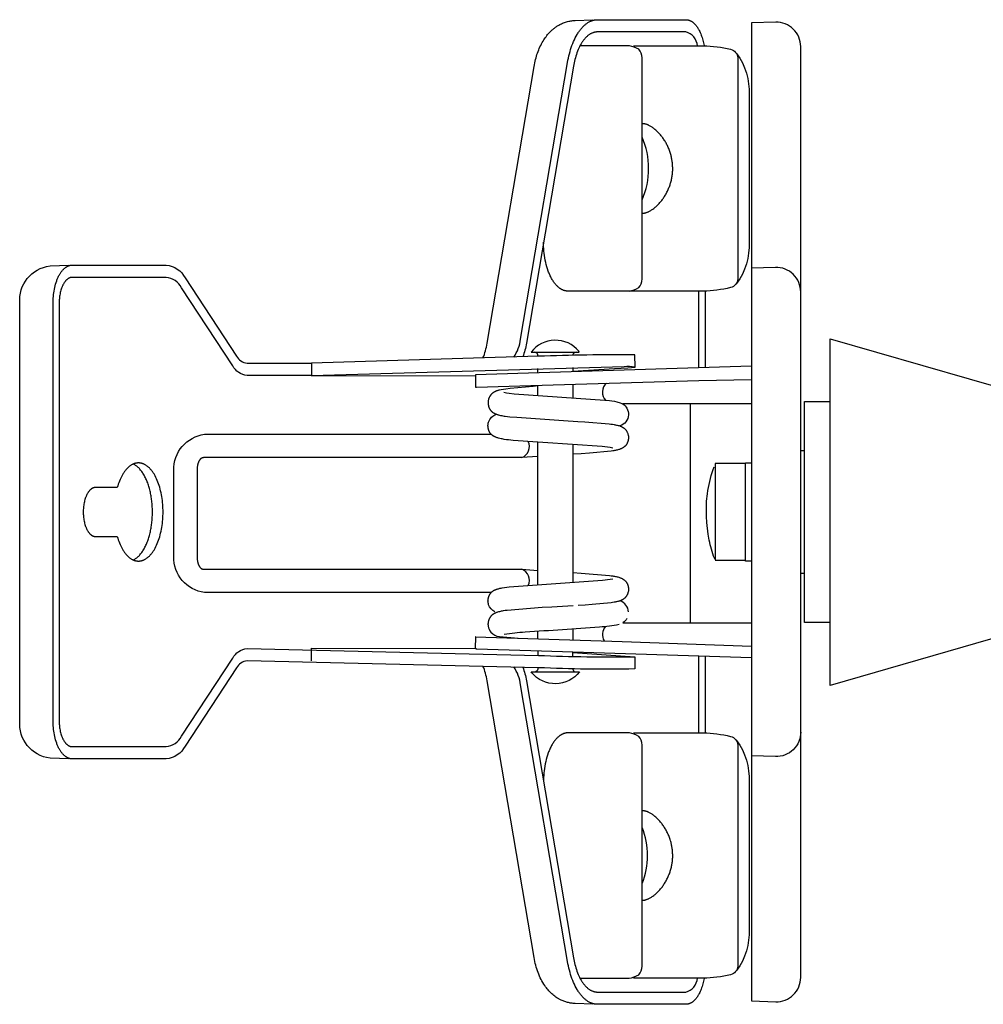
# Model space of a CAD drawing. Units: millimetres. Extents: x 0 to 480, y 0 to 349.
# Drawn here: x 197 to 275, y 16 to 96 of the extents above; entities that cross this region are included whole.
import ezdxf

# ---------------------------------------------------------------- set-up
doc = ezdxf.new("R2010")
doc.units = ezdxf.units.MM
doc.header["$MEASUREMENT"] = 0
doc.layers.add('Linee visibili 2D', color=7, linetype='Continuous')
doc.layers.add('Predefinito', color=7, linetype='Continuous')

msp = doc.modelspace()

# ---------------------------------------------------------------- linework, layer by layer
at = {"layer": 'Linee visibili 2D'}
for p, q in [((251.964, 67.589), (251.964, 73.849)), ((252.464, 73.851), (252.464, 67.604)), ((241.683, 66.266), (241.683, 65.164)), ((256.258, 64.654), (245.762, 64.654)), ((251.258, 64.654), (251.258, 46.773)), ((238.833, 49.925), (238.833, 61.543)), ((241.683, 61.36), (241.683, 50.108)), ((260.258, 60.849), (260.558, 60.849)), ((255.758, 51.899), (253.297, 51.899)), ((260.558, 50.849), (260.258, 50.849)), ((238.833, 45.523), (238.833, 46.121)), ((241.683, 46.304), (241.683, 45.433)), ((251.964, 37.849), (251.964, 44.11)), ((252.464, 44.094), (252.464, 37.848))]:
    msp.add_line(p, q, dxfattribs=at)
for points in [[(234.371, 68.402, 0.060119), (234.711, 69.597), (238.54, 92.168), (238.565, 92.309), (238.593, 92.449), (238.623, 92.587), (238.656, 92.724), (238.692, 92.859), (238.73, 92.993), (238.771, 93.126), (238.815, 93.256), (238.861, 93.385), (238.911, 93.512), (238.963, 93.636), (239.017, 93.759), (239.075, 93.88), (239.135, 93.998), (239.199, 94.115), (239.265, 94.229), (239.322, 94.322), (239.382, 94.413), (239.444, 94.503), (239.508, 94.591), (239.574, 94.677), (239.642, 94.761), (239.713, 94.843), (239.786, 94.923), (239.872, 95.011), (239.96, 95.095), (240.005, 95.136), (240.051, 95.177), (240.098, 95.216), (240.145, 95.255), (240.193, 95.292), (240.242, 95.329), (240.292, 95.365), (240.342, 95.4), (240.393, 95.434), (240.445, 95.467), (240.497, 95.499), (240.55, 95.53), (240.625, 95.571), (240.701, 95.61), (240.779, 95.647), (240.858, 95.682), (240.938, 95.715), (241.019, 95.745), (241.101, 95.773), (241.184, 95.798), (241.269, 95.821), (241.354, 95.842), (241.44, 95.86), (241.527, 95.875), (241.615, 95.888), (241.704, 95.898), (241.794, 95.905), (241.884, 95.91), (243.312, 95.962)], [(236.89, 68.479, 0.111736), (237.438, 69.926), (241.266, 92.496), (241.298, 92.673), (241.334, 92.849), (241.373, 93.024), (241.415, 93.198), (241.462, 93.37), (241.512, 93.54), (241.566, 93.707), (241.623, 93.87), (241.684, 94.031), (241.748, 94.187), (241.816, 94.339), (241.887, 94.485), (241.961, 94.627), (242.038, 94.763), (242.078, 94.828), (242.118, 94.892), (242.159, 94.955), (242.2, 95.015), (242.243, 95.075), (242.285, 95.132), (242.329, 95.188), (242.372, 95.242), (242.417, 95.294), (242.461, 95.344), (242.507, 95.392), (242.552, 95.439), (242.598, 95.483), (242.644, 95.526), (242.691, 95.567), (242.738, 95.606), (242.785, 95.642), (242.833, 95.677), (242.88, 95.71), (242.928, 95.741), (242.976, 95.77), (243.024, 95.797), (243.072, 95.822), (243.121, 95.845), (243.169, 95.866), (243.217, 95.886), (243.241, 95.895), (243.265, 95.903), (243.289, 95.911), (243.313, 95.918), (243.337, 95.925), (243.361, 95.932), (243.385, 95.938), (243.409, 95.943), (243.433, 95.949), (243.457, 95.953), (243.481, 95.957), (243.505, 95.961), (243.529, 95.964), (243.552, 95.967), (243.576, 95.97), (243.6, 95.972), (243.623, 95.973), (243.647, 95.974), (243.67, 95.975), (243.693, 95.975), (250.902, 95.975), (250.929, 95.975), (250.956, 95.973), (250.983, 95.971), (250.997, 95.969), (251.011, 95.967), (251.025, 95.965), (251.039, 95.963), (251.066, 95.958), (251.094, 95.951), (251.122, 95.944), (251.151, 95.935), (251.179, 95.925), (251.207, 95.915), (251.236, 95.903), (251.264, 95.89), (251.292, 95.876), (251.321, 95.86), (251.349, 95.844), (251.378, 95.826), (251.406, 95.808), (251.435, 95.788), (251.463, 95.767), (251.491, 95.744), (251.519, 95.721), (251.547, 95.696), (251.575, 95.67), (251.602, 95.643), (251.63, 95.615), (251.657, 95.586), (251.684, 95.555), (251.711, 95.524), (251.737, 95.491), (251.763, 95.457), (251.789, 95.422), (251.815, 95.386), (251.84, 95.349), (251.865, 95.31), (251.89, 95.271), (251.914, 95.231), (251.938, 95.19), (251.984, 95.104), (252.029, 95.015), (252.072, 94.922), (252.112, 94.826), (252.151, 94.727), (252.188, 94.625), (252.222, 94.521), (252.255, 94.414), (252.284, 94.306), (252.312, 94.196), (252.337, 94.085), (252.36, 93.972), (252.381, 93.859)], [(260.258, 73.785), (260.258, 93.785, 0.414279), (258.227, 95.785), (256.258, 95.724), (256.258, 16.002), (258.227, 15.914, 0.414279), (260.258, 17.913), (260.258, 73.785, 0.423445), (258.195, 75.784), (256.258, 75.724)], [(251.84, 93.849, 0.325551), (250.902, 94.975), (243.693, 94.975), (243.675, 94.975), (243.656, 94.974), (243.637, 94.973), (243.618, 94.972), (243.599, 94.971), (243.58, 94.969), (243.561, 94.966), (243.542, 94.964), (243.522, 94.961), (243.503, 94.957), (243.484, 94.954), (243.465, 94.95), (243.445, 94.945), (243.426, 94.94), (243.407, 94.935), (243.387, 94.929), (243.368, 94.923), (243.349, 94.917), (243.329, 94.91), (243.31, 94.903), (243.271, 94.888), (243.232, 94.871), (243.193, 94.852), (243.155, 94.832), (243.116, 94.81), (243.077, 94.787), (243.039, 94.762), (243.001, 94.735), (242.962, 94.707), (242.924, 94.678), (242.887, 94.646), (242.849, 94.614), (242.812, 94.579), (242.775, 94.543), (242.738, 94.506), (242.702, 94.467), (242.666, 94.427), (242.63, 94.385), (242.595, 94.341), (242.56, 94.296), (242.526, 94.25), (242.492, 94.203), (242.458, 94.154), (242.425, 94.103), (242.393, 94.052), (242.361, 93.999), (242.299, 93.89), (242.239, 93.776), (242.182, 93.658), (242.128, 93.536), (242.076, 93.41), (242.027, 93.281), (241.981, 93.149), (241.937, 93.015), (241.897, 92.878), (241.86, 92.74), (241.825, 92.6), (241.794, 92.459), (241.765, 92.317), (241.74, 92.175), (237.911, 69.605, -0.048615), (237.618, 68.502)], [(246.319, 73.849, 0.080585), (247.057, 74.134, 0.217811), (247.335, 74.844), (247.335, 92.854, 0.217788), (247.057, 93.564, 0.08086), (246.319, 93.849), (242.277, 93.849)], [(255.038, 93.223, -0.170636), (256.049, 89.849), (256.049, 77.849, -0.170837), (255.038, 74.475)], [(247.335, 81.286, 0.110389), (247.861, 83.849, 0.110389), (247.335, 86.413)], [(200.616, 35.733), (199.101, 35.788, -0.410303), (196.639, 38.849), (196.639, 72.849, -0.41023), (199.101, 75.91), (200.616, 75.965)], [(285.658, 53.549), (285.658, 48.725, -0.333986), (285.297, 48.245), (262.658, 41.7), (262.667, 69.973), (285.297, 63.454, -0.322483), (285.658, 62.973), (285.658, 58.149)], [(244.939, 61.063), (244.725, 61.101), (244.51, 61.133), (244.295, 61.159), (244.08, 61.182), (236.822, 61.687), (236.464, 61.721), (236.285, 61.742), (236.107, 61.769), (235.929, 61.801), (235.841, 61.82), (235.752, 61.84), (235.636, 61.87), (235.579, 61.887), (235.522, 61.905), (235.466, 61.924), (235.411, 61.945), (235.384, 61.956), (235.358, 61.968), (235.331, 61.98), (235.305, 61.993), (235.279, 62.006), (235.254, 62.02), (235.229, 62.035), (235.205, 62.05), (235.181, 62.065), (235.158, 62.082), (235.135, 62.099), (235.112, 62.116), (235.091, 62.135), (235.07, 62.154), (235.049, 62.174), (235.039, 62.184), (235.029, 62.194), (235.019, 62.205), (235.01, 62.216), (235, 62.227), (234.991, 62.238), (234.982, 62.25), (234.973, 62.261), (234.965, 62.273), (234.956, 62.285), (234.948, 62.297), (234.94, 62.31), (234.925, 62.334), (234.911, 62.36), (234.897, 62.387), (234.884, 62.413), (234.871, 62.441), (234.86, 62.469), (234.849, 62.498), (234.839, 62.527), (234.83, 62.556), (234.821, 62.585), (234.814, 62.615), (234.807, 62.645), (234.8, 62.675), (234.795, 62.705), (234.791, 62.736), (234.787, 62.766), (234.784, 62.796), (234.782, 62.826), (234.78, 62.856), (234.78, 62.885), (234.78, 62.915), (234.781, 62.944), (234.784, 62.972), (234.786, 63), (234.79, 63.028), (234.792, 63.041), (234.795, 63.055), (234.797, 63.068), (234.8, 63.081), (234.803, 63.094), (234.807, 63.106), (234.81, 63.119), (234.814, 63.131), (234.818, 63.144), (234.822, 63.156), (234.826, 63.167), (234.831, 63.179, -0.234673), (235.476, 63.813)], [(235.05, 49.284), (211.691, 49.284, -0.384307), (209.175, 52.234), (209.175, 59.234, -0.384778), (211.691, 62.184), (235.05, 62.184)], [(235.34, 47.713, -0.195517), (234.831, 48.289), (234.815, 48.349), (234.808, 48.378), (234.802, 48.406), (234.796, 48.433), (234.791, 48.46), (234.788, 48.486), (234.785, 48.512), (234.782, 48.538), (234.781, 48.564), (234.78, 48.589), (234.78, 48.614), (234.781, 48.64), (234.783, 48.666), (234.785, 48.692), (234.788, 48.719), (234.793, 48.748), (234.798, 48.777), (234.804, 48.808), (234.811, 48.838), (234.819, 48.868), (234.828, 48.899), (234.838, 48.93), (234.848, 48.96), (234.86, 48.991), (234.872, 49.021), (234.885, 49.05), (234.899, 49.079), (234.914, 49.108), (234.929, 49.136), (234.937, 49.149), (234.945, 49.163), (234.954, 49.176), (234.962, 49.189), (234.971, 49.201), (234.98, 49.213), (234.989, 49.225), (234.998, 49.237), (235.007, 49.248), (235.016, 49.259), (235.026, 49.27), (235.035, 49.281), (235.045, 49.291), (235.055, 49.302), (235.065, 49.312), (235.076, 49.322), (235.097, 49.341), (235.118, 49.359), (235.141, 49.377), (235.163, 49.393), (235.186, 49.41), (235.21, 49.425), (235.234, 49.44), (235.259, 49.454), (235.284, 49.468), (235.309, 49.481), (235.335, 49.493), (235.361, 49.505), (235.387, 49.516), (235.414, 49.527), (235.441, 49.538), (235.468, 49.547), (235.523, 49.566), (235.579, 49.583), (235.635, 49.599), (235.749, 49.628), (235.844, 49.649), (235.938, 49.668), (236.128, 49.702), (236.318, 49.73), (236.509, 49.753), (236.891, 49.788), (244.109, 50.288), (244.317, 50.311), (244.525, 50.337), (244.732, 50.368), (244.939, 50.405)], [(246.102, 47.168, -0.125505), (245.762, 46.814), (256.258, 46.814)], [(243.312, 15.737), (241.884, 15.788), (241.803, 15.792), (241.723, 15.799), (241.644, 15.807), (241.565, 15.817), (241.487, 15.83), (241.41, 15.844), (241.334, 15.861), (241.258, 15.879), (241.184, 15.9), (241.11, 15.922), (241.037, 15.946), (240.965, 15.973), (240.894, 16.001), (240.824, 16.03), (240.755, 16.062), (240.686, 16.095), (240.638, 16.12), (240.59, 16.146), (240.542, 16.173), (240.495, 16.2), (240.448, 16.229), (240.402, 16.258), (240.312, 16.319), (240.224, 16.382), (240.138, 16.449), (240.054, 16.518), (239.973, 16.59), (239.895, 16.665), (239.818, 16.742), (239.744, 16.821), (239.672, 16.902), (239.603, 16.985), (239.536, 17.071), (239.471, 17.158), (239.408, 17.247), (239.327, 17.37), (239.249, 17.496), (239.175, 17.625), (239.105, 17.757), (239.039, 17.892), (238.976, 18.03), (238.917, 18.17), (238.862, 18.313), (238.81, 18.458), (238.761, 18.605), (238.716, 18.755), (238.674, 18.907), (238.635, 19.06), (238.6, 19.215), (238.568, 19.372), (238.54, 19.531), (234.711, 42.101, 0.06028), (234.371, 43.296)], [(252.381, 17.839), (252.36, 17.726), (252.337, 17.613), (252.312, 17.502), (252.284, 17.392), (252.254, 17.284), (252.222, 17.177), (252.188, 17.073), (252.151, 16.971), (252.112, 16.872), (252.071, 16.776), (252.029, 16.684), (251.984, 16.594), (251.937, 16.509), (251.914, 16.467), (251.889, 16.427), (251.865, 16.388), (251.84, 16.35), (251.815, 16.312), (251.789, 16.276), (251.763, 16.241), (251.737, 16.207), (251.71, 16.175), (251.684, 16.143), (251.657, 16.113), (251.629, 16.083), (251.602, 16.055), (251.574, 16.028), (251.547, 16.002), (251.519, 15.978), (251.491, 15.954), (251.463, 15.932), (251.434, 15.911), (251.406, 15.891), (251.378, 15.872), (251.349, 15.855), (251.321, 15.838), (251.292, 15.823), (251.264, 15.809), (251.236, 15.796), (251.207, 15.784), (251.179, 15.773), (251.151, 15.764), (251.122, 15.755), (251.094, 15.747), (251.066, 15.741), (251.039, 15.736), (251.025, 15.733), (251.011, 15.731), (250.997, 15.729), (250.983, 15.728), (250.956, 15.725), (250.929, 15.724), (250.902, 15.724), (243.693, 15.724), (243.67, 15.724), (243.647, 15.724), (243.623, 15.726), (243.6, 15.727), (243.576, 15.729), (243.552, 15.731), (243.529, 15.734), (243.505, 15.737), (243.481, 15.741), (243.457, 15.745), (243.433, 15.75), (243.409, 15.755), (243.385, 15.761), (243.361, 15.767), (243.337, 15.773), (243.313, 15.78), (243.289, 15.788), (243.265, 15.796), (243.241, 15.804), (243.217, 15.813), (243.169, 15.832), (243.121, 15.853), (243.072, 15.876), (243.024, 15.901), (242.976, 15.928), (242.928, 15.957), (242.88, 15.988), (242.833, 16.021), (242.785, 16.056), (242.738, 16.093), (242.691, 16.132), (242.644, 16.173), (242.598, 16.215), (242.552, 16.26), (242.507, 16.306), (242.461, 16.355), (242.417, 16.405), (242.372, 16.457), (242.329, 16.511), (242.285, 16.567), (242.243, 16.624), (242.2, 16.683), (242.159, 16.744), (242.118, 16.806), (242.078, 16.87), (242.038, 16.936), (241.961, 17.072), (241.887, 17.213), (241.816, 17.36), (241.748, 17.512), (241.684, 17.668), (241.623, 17.828), (241.566, 17.992), (241.512, 18.159), (241.462, 18.329), (241.415, 18.501), (241.373, 18.675), (241.334, 18.85), (241.298, 19.026), (241.266, 19.202), (237.438, 41.773, 0.111736), (236.89, 43.219)], [(237.618, 43.197, -0.048615), (237.911, 42.094), (241.74, 19.524), (241.765, 19.382), (241.794, 19.24), (241.825, 19.099), (241.86, 18.959), (241.897, 18.821), (241.937, 18.684), (241.981, 18.549), (242.027, 18.418), (242.076, 18.289), (242.128, 18.163), (242.182, 18.041), (242.239, 17.923), (242.299, 17.809), (242.361, 17.699), (242.393, 17.647), (242.425, 17.595), (242.458, 17.545), (242.492, 17.496), (242.526, 17.448), (242.56, 17.402), (242.595, 17.357), (242.63, 17.314), (242.666, 17.272), (242.702, 17.232), (242.738, 17.193), (242.775, 17.155), (242.812, 17.119), (242.849, 17.085), (242.887, 17.052), (242.924, 17.021), (242.962, 16.991), (243.001, 16.963), (243.039, 16.937), (243.077, 16.912), (243.116, 16.888), (243.155, 16.867), (243.193, 16.847), (243.232, 16.828), (243.271, 16.811), (243.31, 16.796), (243.329, 16.788), (243.349, 16.782), (243.368, 16.775), (243.387, 16.769), (243.407, 16.764), (243.426, 16.758), (243.445, 16.754), (243.465, 16.749), (243.484, 16.745), (243.503, 16.741), (243.522, 16.738), (243.542, 16.735), (243.561, 16.732), (243.58, 16.73), (243.599, 16.728), (243.618, 16.726), (243.637, 16.725), (243.656, 16.724), (243.675, 16.724), (243.693, 16.724), (250.902, 16.724, 0.325551), (251.84, 17.849)], [(242.277, 17.849), (246.272, 17.849, 0.085966), (247.057, 18.134, 0.217811), (247.335, 18.844), (247.335, 36.854, 0.217788), (247.057, 37.564, 0.08086), (246.319, 37.849), (241.304, 37.849), (241.281, 37.849), (241.259, 37.848), (241.237, 37.847), (241.214, 37.845), (241.192, 37.843), (241.169, 37.84), (241.147, 37.837), (241.124, 37.833), (241.101, 37.829), (241.078, 37.824), (241.055, 37.818), (241.032, 37.812), (241.009, 37.806), (240.986, 37.799), (240.963, 37.791), (240.94, 37.783), (240.916, 37.774), (240.893, 37.764), (240.87, 37.754), (240.847, 37.743), (240.823, 37.732), (240.8, 37.72), (240.777, 37.708), (240.753, 37.695), (240.73, 37.681), (240.707, 37.667), (240.683, 37.652), (240.66, 37.637), (240.637, 37.62), (240.614, 37.604), (240.59, 37.586), (240.567, 37.568), (240.521, 37.531), (240.476, 37.49), (240.43, 37.448), (240.385, 37.402), (240.34, 37.355), (240.296, 37.305), (240.252, 37.252), (240.209, 37.197), (240.167, 37.14), (240.125, 37.081), (240.083, 37.019), (240.043, 36.955), (240.003, 36.889), (239.964, 36.82), (239.926, 36.75), (239.889, 36.678), (239.853, 36.604), (239.818, 36.528), (239.784, 36.45), (239.751, 36.37), (239.719, 36.29), (239.688, 36.207), (239.63, 36.038), (239.576, 35.864), (239.527, 35.686), (239.483, 35.505), (239.444, 35.322), (239.41, 35.136), (239.381, 34.95), (239.356, 34.763), (239.337, 34.577), (239.322, 34.392), (239.312, 34.209), (239.306, 34.028), (239.304, 33.849)], [(246.624, 37.849), (252.319, 37.849, -0.052887), (254.54, 37.564, -0.343179), (255.129, 36.854), (255.129, 18.844, -0.343142), (254.54, 18.134, -0.053), (252.319, 17.849), (246.624, 17.849)], [(260.258, 37.913, -0.423445), (258.195, 35.914), (256.258, 35.975)], [(255.038, 37.223, -0.170636), (256.049, 33.849), (256.049, 21.849, -0.170837), (255.038, 18.475)]]:
    msp.add_lwpolyline(points, format="xyb", dxfattribs=at)
for points in [[(247.335, 80.2), (247.362, 80.2), (247.389, 80.2), (247.416, 80.202), (247.442, 80.204), (247.469, 80.207), (247.496, 80.211), (247.522, 80.216), (247.549, 80.221), (247.575, 80.227), (247.601, 80.233), (247.627, 80.24), (247.653, 80.248), (247.679, 80.256), (247.705, 80.265), (247.755, 80.283), (247.786, 80.296), (247.817, 80.308), (247.847, 80.322), (247.877, 80.336), (247.936, 80.365), (247.994, 80.397), (248.052, 80.43), (248.108, 80.465), (248.164, 80.502), (248.218, 80.54), (248.281, 80.586), (248.342, 80.633), (248.403, 80.683), (248.462, 80.733), (248.52, 80.785), (248.576, 80.839), (248.631, 80.893), (248.686, 80.949), (248.738, 81.007), (248.79, 81.065), (248.841, 81.125), (248.89, 81.185), (248.938, 81.247), (248.985, 81.309), (249.031, 81.372), (249.075, 81.436), (249.12, 81.503), (249.163, 81.571), (249.206, 81.639), (249.247, 81.708), (249.286, 81.778), (249.325, 81.849), (249.362, 81.92), (249.398, 81.992), (249.432, 82.064), (249.465, 82.138), (249.497, 82.211), (249.527, 82.286), (249.557, 82.36), (249.584, 82.436), (249.61, 82.511), (249.635, 82.588), (249.659, 82.664), (249.681, 82.742), (249.701, 82.819), (249.72, 82.897), (249.738, 82.975), (249.754, 83.054), (249.768, 83.133), (249.781, 83.212), (249.793, 83.291), (249.803, 83.371), (249.811, 83.451), (249.818, 83.531), (249.823, 83.611), (249.827, 83.692), (249.829, 83.772), (249.829, 83.853), (249.828, 83.929), (249.826, 84.006), (249.823, 84.082), (249.818, 84.159), (249.812, 84.235), (249.804, 84.311), (249.795, 84.388), (249.784, 84.464), (249.772, 84.539), (249.759, 84.615), (249.744, 84.69), (249.728, 84.765), (249.711, 84.84), (249.692, 84.914), (249.672, 84.988), (249.65, 85.061), (249.624, 85.145), (249.597, 85.227), (249.567, 85.309), (249.536, 85.391), (249.503, 85.472), (249.469, 85.552), (249.433, 85.631), (249.396, 85.71), (249.36, 85.782), (249.323, 85.854), (249.284, 85.925), (249.244, 85.995), (249.203, 86.064), (249.161, 86.133), (249.117, 86.201), (249.072, 86.268), (249.027, 86.333), (248.98, 86.397), (248.932, 86.46), (248.883, 86.521), (248.833, 86.582), (248.781, 86.642), (248.729, 86.701), (248.675, 86.758), (248.619, 86.815), (248.563, 86.87), (248.505, 86.924), (248.446, 86.977), (248.386, 87.028), (248.324, 87.078), (248.262, 87.127), (248.198, 87.174), (248.149, 87.208), (248.1, 87.241), (248.051, 87.273), (248, 87.303), (247.949, 87.332), (247.897, 87.359), (247.871, 87.372), (247.844, 87.385), (247.818, 87.397), (247.791, 87.408), (247.764, 87.419), (247.736, 87.429), (247.709, 87.439), (247.681, 87.448), (247.654, 87.456), (247.626, 87.464), (247.597, 87.471), (247.569, 87.477), (247.54, 87.483), (247.512, 87.488), (247.483, 87.492), (247.453, 87.495), (247.424, 87.497), (247.394, 87.499), (247.365, 87.499), (247.335, 87.499)], [(262.658, 46.849), (260.558, 46.849), (260.558, 64.849), (262.658, 64.849)], [(202.804, 57.849), (202.792, 57.849), (202.781, 57.849), (202.77, 57.848), (202.759, 57.847), (202.748, 57.846), (202.736, 57.845), (202.725, 57.843), (202.714, 57.841), (202.702, 57.839), (202.691, 57.837), (202.679, 57.834), (202.668, 57.831), (202.656, 57.828), (202.645, 57.824), (202.633, 57.82), (202.622, 57.816), (202.61, 57.811), (202.598, 57.807), (202.587, 57.802), (202.575, 57.796), (202.563, 57.791), (202.552, 57.785), (202.54, 57.779), (202.528, 57.772), (202.517, 57.765), (202.505, 57.758), (202.493, 57.751), (202.482, 57.743), (202.47, 57.735), (202.459, 57.727), (202.447, 57.718), (202.435, 57.709), (202.412, 57.69), (202.39, 57.67), (202.367, 57.648), (202.344, 57.626), (202.322, 57.602), (202.3, 57.577), (202.278, 57.551), (202.256, 57.523), (202.235, 57.495), (202.214, 57.465), (202.193, 57.434), (202.173, 57.402), (202.153, 57.369), (202.134, 57.335), (202.115, 57.3), (202.096, 57.264), (202.078, 57.226), (202.061, 57.188), (202.044, 57.15), (202.027, 57.11), (202.011, 57.069), (201.996, 57.028), (201.967, 56.944), (201.94, 56.857), (201.915, 56.768), (201.893, 56.677), (201.874, 56.585), (201.857, 56.493), (201.842, 56.4), (201.83, 56.306), (201.82, 56.213), (201.813, 56.121), (201.808, 56.029), (201.805, 55.938), (201.804, 55.849), (201.805, 55.76), (201.808, 55.67), (201.813, 55.578), (201.82, 55.485), (201.83, 55.392), (201.842, 55.299), (201.857, 55.206), (201.874, 55.113), (201.893, 55.021), (201.915, 54.931), (201.94, 54.842), (201.967, 54.755), (201.996, 54.67), (202.011, 54.629), (202.027, 54.589), (202.044, 54.549), (202.061, 54.51), (202.078, 54.472), (202.096, 54.435), (202.115, 54.399), (202.134, 54.364), (202.153, 54.33), (202.173, 54.297), (202.193, 54.265), (202.214, 54.234), (202.235, 54.204), (202.256, 54.175), (202.278, 54.148), (202.3, 54.122), (202.322, 54.097), (202.344, 54.073), (202.367, 54.05), (202.39, 54.029), (202.412, 54.009), (202.435, 53.99), (202.447, 53.981), (202.459, 53.972), (202.47, 53.964), (202.482, 53.956), (202.493, 53.948), (202.505, 53.94), (202.517, 53.933), (202.528, 53.927), (202.54, 53.92), (202.552, 53.914), (202.563, 53.908), (202.575, 53.902), (202.587, 53.897), (202.598, 53.892), (202.61, 53.887), (202.622, 53.883), (202.633, 53.879), (202.645, 53.875), (202.656, 53.871), (202.668, 53.868), (202.679, 53.865), (202.691, 53.862), (202.702, 53.86), (202.714, 53.857), (202.725, 53.855), (202.736, 53.854), (202.748, 53.852), (202.759, 53.851), (202.77, 53.85), (202.781, 53.85), (202.792, 53.849), (202.804, 53.849), (204.572, 53.849), (204.611, 53.718), (204.654, 53.589), (204.699, 53.461), (204.748, 53.336), (204.799, 53.213), (204.854, 53.094), (204.911, 52.978), (204.971, 52.866), (205.002, 52.811), (205.034, 52.758), (205.067, 52.706), (205.1, 52.655), (205.133, 52.606), (205.168, 52.557), (205.202, 52.51), (205.238, 52.465), (205.274, 52.42), (205.31, 52.378), (205.347, 52.336), (205.384, 52.297), (205.422, 52.259), (205.461, 52.222), (205.499, 52.187), (205.538, 52.154), (205.578, 52.122), (205.617, 52.092), (205.657, 52.064), (205.697, 52.037), (205.738, 52.013), (205.779, 51.99), (205.799, 51.979), (205.819, 51.968), (205.84, 51.958), (205.861, 51.949), (205.881, 51.94), (205.902, 51.931), (205.922, 51.923), (205.943, 51.915), (205.964, 51.908), (205.984, 51.901), (206.005, 51.894), (206.026, 51.888), (206.046, 51.883), (206.067, 51.877), (206.088, 51.873), (206.108, 51.868), (206.129, 51.865), (206.149, 51.861), (206.17, 51.858), (206.191, 51.856), (206.211, 51.854), (206.232, 51.852), (206.252, 51.851), (206.273, 51.85), (206.293, 51.849), (206.314, 51.849), (206.334, 51.85), (206.354, 51.851), (206.375, 51.852), (206.395, 51.853), (206.415, 51.856), (206.435, 51.858), (206.455, 51.861), (206.475, 51.864), (206.495, 51.868), (206.515, 51.872), (206.535, 51.876), (206.554, 51.881), (206.574, 51.886), (206.594, 51.892), (206.613, 51.897), (206.632, 51.904), (206.652, 51.91), (206.671, 51.917), (206.69, 51.925), (206.709, 51.932), (206.747, 51.949), (206.784, 51.967), (206.821, 51.986), (206.858, 52.006), (206.895, 52.028), (206.932, 52.052), (206.968, 52.077), (207.005, 52.103), (207.042, 52.132), (207.078, 52.162), (207.115, 52.193), (207.151, 52.226), (207.187, 52.261), (207.223, 52.297), (207.259, 52.335), (207.295, 52.375), (207.33, 52.416), (207.365, 52.459), (207.4, 52.504), (207.434, 52.55), (207.468, 52.597), (207.502, 52.646), (207.535, 52.697), (207.567, 52.749), (207.6, 52.803), (207.631, 52.858), (207.662, 52.914), (207.723, 53.032), (207.781, 53.154), (207.837, 53.282), (207.89, 53.414), (207.94, 53.551), (207.988, 53.692), (208.032, 53.836), (208.073, 53.984), (208.11, 54.134), (208.145, 54.287), (208.176, 54.442), (208.203, 54.598), (208.227, 54.755), (208.248, 54.913), (208.265, 55.07), (208.279, 55.228), (208.29, 55.385), (208.298, 55.541), (208.302, 55.696), (208.304, 55.849), (208.302, 56.002), (208.298, 56.157), (208.29, 56.313), (208.279, 56.47), (208.265, 56.628), (208.248, 56.786), (208.227, 56.944), (208.203, 57.101), (208.176, 57.257), (208.145, 57.412), (208.11, 57.564), (208.073, 57.715), (208.032, 57.862), (207.988, 58.007), (207.94, 58.148), (207.89, 58.284), (207.837, 58.417), (207.781, 58.544), (207.723, 58.667), (207.662, 58.784), (207.631, 58.841), (207.6, 58.896), (207.567, 58.95), (207.535, 59.002), (207.502, 59.052), (207.468, 59.101), (207.434, 59.149), (207.4, 59.195), (207.365, 59.239), (207.33, 59.282), (207.295, 59.324), (207.259, 59.363), (207.223, 59.401), (207.187, 59.437), (207.151, 59.472), (207.115, 59.505), (207.078, 59.537), (207.042, 59.567), (207.005, 59.595), (206.968, 59.622), (206.932, 59.647), (206.895, 59.671), (206.858, 59.693), (206.821, 59.713), (206.784, 59.732), (206.747, 59.75), (206.709, 59.766), (206.69, 59.774), (206.671, 59.781), (206.652, 59.788), (206.632, 59.795), (206.613, 59.801), (206.594, 59.807), (206.574, 59.813), (206.554, 59.818), (206.535, 59.822), (206.515, 59.827), (206.495, 59.831), (206.475, 59.835), (206.455, 59.838), (206.435, 59.841), (206.415, 59.843), (206.395, 59.845), (206.375, 59.847), (206.354, 59.848), (206.334, 59.849), (206.314, 59.849), (206.293, 59.849), (206.273, 59.849), (206.252, 59.848), (206.232, 59.847), (206.211, 59.845), (206.191, 59.843), (206.17, 59.84), (206.149, 59.837), (206.129, 59.834), (206.108, 59.83), (206.088, 59.826), (206.067, 59.821), (206.046, 59.816), (206.026, 59.81), (206.005, 59.804), (205.984, 59.798), (205.964, 59.791), (205.943, 59.784), (205.922, 59.776), (205.902, 59.768), (205.881, 59.759), (205.861, 59.75), (205.84, 59.74), (205.819, 59.73), (205.799, 59.72), (205.779, 59.709), (205.738, 59.686), (205.697, 59.661), (205.657, 59.635), (205.617, 59.606), (205.578, 59.576), (205.538, 59.545), (205.499, 59.512), (205.461, 59.477), (205.422, 59.44), (205.384, 59.402), (205.347, 59.362), (205.31, 59.321), (205.274, 59.278), (205.238, 59.234), (205.202, 59.188), (205.168, 59.141), (205.133, 59.093), (205.1, 59.043), (205.067, 58.993), (205.034, 58.94), (205.002, 58.887), (204.971, 58.833), (204.911, 58.721), (204.854, 58.605), (204.799, 58.486), (204.748, 58.363), (204.699, 58.238), (204.654, 58.11), (204.611, 57.98), (204.572, 57.849), (202.804, 57.849)], [(241.683, 50.908), (242.363, 50.87), (244.669, 50.671), (244.809, 50.657), (244.949, 50.639), (245.018, 50.629), (245.087, 50.617), (245.156, 50.604), (245.224, 50.59), (245.292, 50.573), (245.36, 50.555), (245.427, 50.535), (245.493, 50.513), (245.536, 50.497), (245.578, 50.48), (245.62, 50.462), (245.661, 50.443), (245.702, 50.423), (245.742, 50.402), (245.761, 50.39), (245.78, 50.379), (245.799, 50.367), (245.818, 50.355), (245.837, 50.342), (245.855, 50.329), (245.873, 50.316), (245.89, 50.302), (245.908, 50.288), (245.924, 50.274), (245.941, 50.259), (245.957, 50.243), (245.973, 50.228), (245.988, 50.211), (246.003, 50.195), (246.018, 50.178), (246.032, 50.16), (246.045, 50.142), (246.058, 50.124), (246.071, 50.105), (246.083, 50.086), (246.094, 50.067), (246.105, 50.048), (246.115, 50.028), (246.125, 50.007), (246.135, 49.987), (246.144, 49.966), (246.152, 49.944), (246.16, 49.923), (246.168, 49.901), (246.175, 49.879), (246.182, 49.857), (246.188, 49.835), (246.194, 49.813), (246.199, 49.79), (246.204, 49.768), (246.208, 49.746), (246.212, 49.723), (246.216, 49.701), (246.219, 49.678), (246.221, 49.656), (246.224, 49.633), (246.225, 49.611), (246.227, 49.589), (246.227, 49.567), (246.228, 49.546), (246.228, 49.524), (246.227, 49.503), (246.226, 49.482), (246.225, 49.461), (246.223, 49.441), (246.221, 49.421), (246.215, 49.387), (246.207, 49.352), (246.198, 49.317), (246.187, 49.281), (246.176, 49.245), (246.163, 49.209), (246.149, 49.173), (246.134, 49.138), (246.118, 49.103), (246.1, 49.068), (246.091, 49.051), (246.082, 49.034), (246.072, 49.018), (246.062, 49.001), (246.051, 48.985), (246.041, 48.969), (246.03, 48.953), (246.018, 48.938), (246.007, 48.923), (245.995, 48.908), (245.983, 48.893), (245.97, 48.879), (245.957, 48.865), (245.944, 48.852), (245.93, 48.838), (245.916, 48.825), (245.902, 48.813), (245.888, 48.801), (245.873, 48.789), (245.858, 48.777), (245.843, 48.766), (245.827, 48.755), (245.812, 48.744), (245.796, 48.734), (245.78, 48.724), (245.763, 48.714), (245.73, 48.696), (245.696, 48.678), (245.662, 48.662), (245.627, 48.646), (245.592, 48.631), (245.556, 48.618), (245.52, 48.605), (245.483, 48.592), (245.447, 48.581), (245.384, 48.562), (245.321, 48.545), (245.257, 48.53), (245.194, 48.516), (245.13, 48.503), (245.065, 48.491), (244.936, 48.472), (244.806, 48.455), (243.276, 48.314), (242.707, 48.269), (242.135, 48.234)], [(220.402, 43.724), (220.402, 44.756), (233.758, 44.735)], [(247.335, 24.2), (247.362, 24.2), (247.389, 24.2), (247.416, 24.202), (247.442, 24.204), (247.469, 24.207), (247.496, 24.211), (247.522, 24.216), (247.549, 24.221), (247.575, 24.227), (247.601, 24.233), (247.627, 24.24), (247.653, 24.248), (247.679, 24.256), (247.705, 24.265), (247.755, 24.283), (247.786, 24.296), (247.817, 24.308), (247.847, 24.322), (247.877, 24.336), (247.936, 24.365), (247.994, 24.397), (248.052, 24.43), (248.108, 24.465), (248.164, 24.502), (248.218, 24.54), (248.281, 24.586), (248.342, 24.633), (248.403, 24.683), (248.462, 24.733), (248.52, 24.785), (248.576, 24.839), (248.631, 24.893), (248.686, 24.949), (248.738, 25.007), (248.79, 25.065), (248.841, 25.125), (248.89, 25.185), (248.938, 25.247), (248.985, 25.309), (249.031, 25.372), (249.075, 25.436), (249.12, 25.503), (249.163, 25.571), (249.206, 25.639), (249.247, 25.708), (249.286, 25.778), (249.325, 25.849), (249.362, 25.92), (249.398, 25.992), (249.432, 26.064), (249.465, 26.138), (249.497, 26.211), (249.527, 26.286), (249.557, 26.36), (249.584, 26.436), (249.61, 26.511), (249.635, 26.588), (249.659, 26.664), (249.681, 26.742), (249.701, 26.819), (249.72, 26.897), (249.738, 26.975), (249.754, 27.054), (249.768, 27.133), (249.781, 27.212), (249.793, 27.291), (249.803, 27.371), (249.811, 27.451), (249.818, 27.531), (249.823, 27.611), (249.827, 27.692), (249.829, 27.772), (249.829, 27.853), (249.828, 27.929), (249.826, 28.006), (249.823, 28.082), (249.818, 28.159), (249.812, 28.235), (249.804, 28.311), (249.795, 28.388), (249.784, 28.464), (249.772, 28.539), (249.759, 28.615), (249.744, 28.69), (249.728, 28.765), (249.711, 28.84), (249.692, 28.914), (249.672, 28.988), (249.65, 29.061), (249.624, 29.145), (249.597, 29.227), (249.567, 29.309), (249.536, 29.391), (249.503, 29.472), (249.469, 29.552), (249.433, 29.631), (249.396, 29.71), (249.36, 29.782), (249.323, 29.854), (249.284, 29.925), (249.244, 29.995), (249.203, 30.064), (249.161, 30.133), (249.117, 30.201), (249.072, 30.268), (249.027, 30.333), (248.98, 30.397), (248.932, 30.46), (248.883, 30.521), (248.833, 30.582), (248.781, 30.642), (248.729, 30.701), (248.675, 30.758), (248.619, 30.815), (248.563, 30.87), (248.505, 30.924), (248.446, 30.977), (248.386, 31.028), (248.324, 31.078), (248.262, 31.127), (248.198, 31.174), (248.149, 31.208), (248.1, 31.241), (248.051, 31.273), (248, 31.303), (247.949, 31.332), (247.897, 31.359), (247.871, 31.372), (247.844, 31.385), (247.818, 31.397), (247.791, 31.408), (247.764, 31.419), (247.736, 31.429), (247.709, 31.439), (247.681, 31.448), (247.654, 31.456), (247.626, 31.464), (247.597, 31.471), (247.569, 31.477), (247.54, 31.483), (247.512, 31.488), (247.483, 31.492), (247.453, 31.495), (247.424, 31.497), (247.394, 31.499), (247.365, 31.499), (247.335, 31.499)]]:
    msp.add_lwpolyline(points, dxfattribs=at)
for centre, radius, start, end in [((245.096, 65.61), 0.991, 131.55138, 222.96119), ((237.207, 61.172), 0.948, 290.56302, 26.65777), ((245.218, 47.643), 1.013, 3.43737, 71.83941), ((245.106, 45.854), 1.002, 139.32997, 210.02056), ((241.782, 27.847), 6.006, 337.61528, 22.38472)]:
    msp.add_arc(centre, radius, start, end, dxfattribs=at)
msp.add_rational_spline([(205.864, 51.941), (205.91, 51.962), (205.955, 51.986), (207.438, 52.78), (207.438, 55.849), (207.438, 58.919), (205.955, 59.713), (205.91, 59.737), (205.864, 59.757)], [1, 0.99918836229, 1, 0.793353340291, 1, 0.793353340291, 1, 0.99918836229, 1], degree=2, knots=[0, 0, 0, 0.101638, 0.101638, 5.337626, 5.337626, 10.573614, 10.573614, 10.675252, 10.675252, 10.675252], dxfattribs=at)
msp.add_open_spline([(245.459, 46.681), (244.939, 46.55), (242.384, 46.331), (239.261, 46.164), (236.669, 45.963), (236.104, 45.864)], degree=3, knots=[0, 0, 0, 0, 1.606779, 7.676059, 9.397162, 9.397162, 9.397162, 9.397162], dxfattribs=at)
at = {"layer": 'Predefinito'}
msp.add_line((238.833, 67.176), (238.833, 67.539), dxfattribs=at)
for points in [[(246.624, 93.849), (252.333, 93.849, -0.052028), (254.54, 93.564, -0.343179), (255.129, 92.854), (255.129, 74.844, -0.343142), (254.54, 74.134, -0.053), (252.319, 73.849), (241.304, 73.849), (241.281, 73.85), (241.259, 73.85), (241.237, 73.852), (241.214, 73.853), (241.192, 73.856), (241.169, 73.858), (241.147, 73.862), (241.124, 73.865), (241.101, 73.87), (241.078, 73.875), (241.055, 73.88), (241.032, 73.886), (241.009, 73.893), (240.986, 73.9), (240.963, 73.908), (240.94, 73.916), (240.916, 73.925), (240.893, 73.934), (240.87, 73.944), (240.847, 73.955), (240.823, 73.966), (240.8, 73.978), (240.777, 73.991), (240.753, 74.004), (240.73, 74.017), (240.707, 74.032), (240.683, 74.046), (240.66, 74.062), (240.637, 74.078), (240.614, 74.095), (240.591, 74.112), (240.567, 74.13), (240.521, 74.168), (240.476, 74.208), (240.43, 74.251), (240.385, 74.296), (240.34, 74.344), (240.296, 74.394), (240.252, 74.446), (240.209, 74.501), (240.167, 74.558), (240.125, 74.618), (240.084, 74.68), (240.043, 74.744), (240.003, 74.81), (239.965, 74.878), (239.927, 74.948), (239.889, 75.021), (239.853, 75.095), (239.818, 75.171), (239.784, 75.248), (239.751, 75.328), (239.719, 75.409), (239.688, 75.491), (239.63, 75.66), (239.576, 75.834), (239.527, 76.012), (239.483, 76.193), (239.444, 76.377), (239.41, 76.562), (239.381, 76.748), (239.357, 76.935), (239.337, 77.121), (239.322, 77.306), (239.312, 77.489), (239.306, 77.67), (239.304, 77.849)], [(241.683, 67.616), (241.683, 67.327), (245.081, 67.541), (246.171, 67.596), (246.758, 67.655), (246.753, 68.658, 0.010818), (238.896, 68.541), (220.402, 67.975), (220.402, 66.975), (215.158, 66.975, -0.254445), (213.984, 67.768), (209.808, 74.131, 0.254445), (208.558, 74.975), (200.902, 74.975), (200.89, 74.975), (200.878, 74.974), (200.866, 74.974), (200.854, 74.973), (200.842, 74.972), (200.83, 74.97), (200.818, 74.968), (200.806, 74.966), (200.794, 74.964), (200.782, 74.961), (200.77, 74.959), (200.757, 74.955), (200.745, 74.952), (200.733, 74.948), (200.721, 74.944), (200.708, 74.94), (200.696, 74.935), (200.684, 74.93), (200.671, 74.924), (200.659, 74.919), (200.646, 74.913), (200.634, 74.906), (200.622, 74.9), (200.609, 74.893), (200.597, 74.886), (200.584, 74.878), (200.572, 74.87), (200.56, 74.862), (200.547, 74.853), (200.535, 74.845), (200.523, 74.835), (200.51, 74.826), (200.486, 74.806), (200.462, 74.784), (200.437, 74.762), (200.413, 74.738), (200.39, 74.712), (200.366, 74.686), (200.343, 74.658), (200.32, 74.629), (200.297, 74.598), (200.275, 74.566), (200.253, 74.534), (200.232, 74.5), (200.211, 74.464), (200.19, 74.428), (200.17, 74.391), (200.15, 74.352), (200.131, 74.313), (200.112, 74.273), (200.094, 74.231), (200.076, 74.189), (200.059, 74.146), (200.043, 74.102), (200.012, 74.013), (199.983, 73.92), (199.958, 73.826), (199.934, 73.729), (199.913, 73.632), (199.895, 73.533), (199.88, 73.434), (199.867, 73.335), (199.857, 73.236), (199.849, 73.138), (199.843, 73.04), (199.84, 72.944), (199.839, 72.849), (199.839, 38.849), (199.84, 38.755), (199.843, 38.658), (199.849, 38.561), (199.857, 38.463), (199.867, 38.364), (199.88, 38.264), (199.895, 38.165), (199.913, 38.067), (199.934, 37.969), (199.958, 37.873), (199.983, 37.778), (200.012, 37.686), (200.043, 37.596), (200.059, 37.552), (200.076, 37.509), (200.094, 37.467), (200.112, 37.426), (200.131, 37.386), (200.15, 37.346), (200.17, 37.308), (200.19, 37.27), (200.211, 37.234), (200.232, 37.199), (200.253, 37.165), (200.275, 37.132), (200.297, 37.101), (200.32, 37.07), (200.343, 37.041), (200.366, 37.013), (200.39, 36.986), (200.413, 36.961), (200.437, 36.937), (200.462, 36.914), (200.486, 36.893), (200.51, 36.873), (200.523, 36.863), (200.535, 36.854), (200.547, 36.845), (200.56, 36.837), (200.572, 36.828), (200.584, 36.82), (200.597, 36.813), (200.609, 36.806), (200.622, 36.799), (200.634, 36.792), (200.646, 36.786), (200.659, 36.78), (200.671, 36.774), (200.684, 36.769), (200.696, 36.764), (200.708, 36.759), (200.721, 36.755), (200.733, 36.751), (200.745, 36.747), (200.757, 36.743), (200.77, 36.74), (200.782, 36.737), (200.794, 36.735), (200.806, 36.732), (200.818, 36.73), (200.83, 36.728), (200.842, 36.727), (200.854, 36.726), (200.866, 36.725), (200.878, 36.724), (200.89, 36.724), (200.902, 36.724), (208.558, 36.724, 0.254445), (209.808, 37.568), (213.984, 43.931, -0.254445), (215.158, 44.724), (238.896, 44.158, 0.010485), (246.753, 44.038), (246.74, 43.056, -0.016186), (238.896, 43.158), (215.158, 43.724, 0.254445), (214.287, 43.136), (210.111, 36.772, -0.254445), (208.558, 35.724), (200.902, 35.724), (200.884, 35.724), (200.867, 35.724), (200.849, 35.725), (200.832, 35.727), (200.814, 35.728), (200.797, 35.731), (200.779, 35.733), (200.761, 35.736), (200.743, 35.74), (200.725, 35.744), (200.708, 35.748), (200.69, 35.753), (200.672, 35.758), (200.653, 35.763), (200.635, 35.769), (200.617, 35.776), (200.599, 35.783), (200.581, 35.79), (200.563, 35.798), (200.545, 35.806), (200.526, 35.815), (200.508, 35.824), (200.49, 35.834), (200.472, 35.844), (200.453, 35.855), (200.435, 35.866), (200.417, 35.878), (200.399, 35.89), (200.381, 35.902), (200.363, 35.915), (200.344, 35.929), (200.326, 35.943), (200.29, 35.973), (200.255, 36.004), (200.219, 36.037), (200.184, 36.073), (200.149, 36.11), (200.114, 36.149), (200.08, 36.19), (200.046, 36.233), (200.013, 36.278), (199.98, 36.324), (199.948, 36.373), (199.917, 36.423), (199.886, 36.474), (199.855, 36.528), (199.826, 36.583), (199.797, 36.639), (199.768, 36.697), (199.741, 36.756), (199.714, 36.817), (199.688, 36.879), (199.663, 36.942), (199.639, 37.007), (199.594, 37.139), (199.552, 37.275), (199.513, 37.414), (199.479, 37.555), (199.449, 37.699), (199.422, 37.844), (199.399, 37.989), (199.38, 38.135), (199.365, 38.281), (199.353, 38.425), (199.345, 38.568), (199.34, 38.71), (199.339, 38.849), (199.339, 72.849), (199.34, 72.989), (199.345, 73.13), (199.353, 73.273), (199.365, 73.418), (199.38, 73.564), (199.399, 73.709), (199.422, 73.855), (199.449, 74), (199.479, 74.143), (199.513, 74.285), (199.552, 74.424), (199.594, 74.56), (199.639, 74.692), (199.663, 74.756), (199.688, 74.819), (199.714, 74.881), (199.741, 74.942), (199.768, 75.002), (199.797, 75.06), (199.826, 75.116), (199.855, 75.171), (199.886, 75.224), (199.917, 75.276), (199.948, 75.326), (199.98, 75.374), (200.013, 75.421), (200.046, 75.466), (200.08, 75.508), (200.114, 75.549), (200.149, 75.589), (200.184, 75.626), (200.219, 75.661), (200.255, 75.695), (200.29, 75.726), (200.326, 75.756), (200.344, 75.77), (200.363, 75.783), (200.381, 75.796), (200.399, 75.809), (200.417, 75.821), (200.435, 75.833), (200.453, 75.844), (200.472, 75.854), (200.49, 75.865), (200.508, 75.874), (200.526, 75.884), (200.545, 75.892), (200.563, 75.901), (200.581, 75.908), (200.599, 75.916), (200.617, 75.923), (200.635, 75.929), (200.653, 75.935), (200.672, 75.941), (200.69, 75.946), (200.708, 75.951), (200.725, 75.955), (200.743, 75.959), (200.761, 75.962), (200.779, 75.965), (200.797, 75.968), (200.814, 75.97), (200.832, 75.972), (200.849, 75.973), (200.867, 75.974), (200.884, 75.975), (200.902, 75.975), (208.558, 75.975, -0.254445), (210.111, 74.926), (214.287, 68.563, 0.254445), (215.158, 67.975), (220.402, 67.975)], [(241.637, 68.878), (242.208, 68.878), (242.177, 68.952, 0.481022), (238.294, 68.878), (241.637, 68.878)], [(246.722, 67.643, 0.118515), (245.887, 67.682), (220.402, 66.943), (233.758, 66.964)], [(238.833, 65.347), (238.833, 66.129), (238.461, 66.085), (236.6, 65.909), (236.23, 65.862), (235.861, 65.805), (235.731, 65.782), (235.667, 65.768), (235.603, 65.753), (235.571, 65.744), (235.54, 65.735), (235.508, 65.725), (235.478, 65.715), (235.447, 65.703), (235.416, 65.691), (235.386, 65.678), (235.356, 65.665), (235.332, 65.652), (235.308, 65.64), (235.285, 65.626), (235.261, 65.612), (235.238, 65.598), (235.216, 65.583), (235.193, 65.567), (235.172, 65.551), (235.15, 65.534), (235.129, 65.517), (235.109, 65.499), (235.089, 65.481), (235.07, 65.463), (235.051, 65.444), (235.033, 65.424), (235.016, 65.405, 0.14079), (234.792, 64.921), (234.789, 64.901), (234.787, 64.88), (234.785, 64.858), (234.783, 64.836), (234.782, 64.813), (234.782, 64.79), (234.782, 64.767), (234.783, 64.743), (234.784, 64.719), (234.786, 64.695), (234.788, 64.67), (234.791, 64.645), (234.795, 64.62), (234.799, 64.595), (234.803, 64.57), (234.808, 64.545), (234.814, 64.52), (234.82, 64.495), (234.827, 64.47), (234.834, 64.445), (234.842, 64.421), (234.85, 64.396), (234.859, 64.372), (234.868, 64.348), (234.878, 64.324), (234.889, 64.301), (234.9, 64.278), (234.911, 64.256), (234.923, 64.234), (234.936, 64.213), (234.949, 64.192), (234.963, 64.171), (234.977, 64.151), (234.993, 64.132), (235.008, 64.113), (235.025, 64.095), (235.041, 64.077), (235.058, 64.06), (235.076, 64.043), (235.094, 64.028), (235.113, 64.012), (235.132, 63.997), (235.151, 63.983), (235.171, 63.969), (235.191, 63.956), (235.212, 63.943), (235.232, 63.931), (235.254, 63.919), (235.275, 63.907), (235.297, 63.896), (235.319, 63.885), (235.341, 63.875), (235.386, 63.855), (235.432, 63.837), (235.479, 63.82), (235.526, 63.804), (235.573, 63.789), (235.621, 63.775), (235.713, 63.75), (235.805, 63.727), (235.898, 63.707), (235.991, 63.688), (236.085, 63.672), (236.178, 63.658), (236.367, 63.633), (236.556, 63.614), (237.125, 63.572), (240.928, 63.31), (242.088, 63.238), (242.662, 63.203), (244.646, 63.03), (244.78, 63.016), (244.914, 62.999), (245.047, 62.979), (245.113, 62.967), (245.179, 62.954), (245.245, 62.94), (245.31, 62.925), (245.375, 62.908), (245.44, 62.889), (245.514, 62.865), (245.55, 62.852), (245.586, 62.839), (245.622, 62.824), (245.657, 62.809), (245.691, 62.793), (245.725, 62.775), (245.759, 62.757), (245.775, 62.747), (245.791, 62.737), (245.807, 62.727), (245.823, 62.717), (245.838, 62.706), (245.854, 62.695), (245.869, 62.683), (245.884, 62.671), (245.898, 62.659), (245.912, 62.647), (245.926, 62.634), (245.94, 62.62), (245.954, 62.607), (245.967, 62.593), (245.979, 62.579), (245.992, 62.564), (246.004, 62.549), (246.016, 62.534), (246.027, 62.518), (246.038, 62.503), (246.049, 62.487), (246.06, 62.47), (246.07, 62.454), (246.08, 62.437), (246.089, 62.42), (246.099, 62.403), (246.116, 62.368), (246.133, 62.332), (246.148, 62.296), (246.162, 62.26), (246.175, 62.224), (246.187, 62.188), (246.197, 62.152), (246.206, 62.116), (246.214, 62.081), (246.221, 62.047), (246.225, 62.022), (246.227, 61.998), (246.229, 61.975), (246.23, 61.952), (246.231, 61.93), (246.231, 61.908), (246.23, 61.887), (246.229, 61.865), (246.227, 61.845), (246.224, 61.824), (246.221, 61.803), (246.218, 61.783), (246.214, 61.762), (246.209, 61.742), (246.199, 61.7), (246.188, 61.658), (246.176, 61.615), (246.162, 61.572), (246.147, 61.529), (246.138, 61.507), (246.13, 61.486), (246.121, 61.465), (246.111, 61.444), (246.101, 61.424), (246.091, 61.403), (246.08, 61.384), (246.068, 61.364), (246.056, 61.345), (246.043, 61.326), (246.03, 61.307), (246.016, 61.289), (246.002, 61.272), (245.987, 61.255), (245.972, 61.239), (245.957, 61.222), (245.941, 61.207), (245.925, 61.192), (245.908, 61.177), (245.891, 61.163), (245.873, 61.149), (245.856, 61.136), (245.838, 61.123), (245.819, 61.11), (245.801, 61.098), (245.782, 61.086), (245.762, 61.074), (245.743, 61.063), (245.723, 61.052), (245.703, 61.042), (245.663, 61.022), (245.622, 61.003), (245.58, 60.986), (245.538, 60.969), (245.495, 60.954), (245.43, 60.932), (245.364, 60.913), (245.297, 60.895), (245.231, 60.879), (245.163, 60.865), (245.096, 60.852), (245.028, 60.841), (244.96, 60.831), (244.822, 60.813), (243.048, 60.653), (242.368, 60.599), (241.683, 60.56)], [(236.076, 65.611), (236.285, 65.575), (236.495, 65.544), (236.915, 65.494), (244.3, 64.97), (244.69, 64.928), (244.883, 64.901), (245.076, 64.87), (245.268, 64.832), (245.364, 64.811), (245.459, 64.787), (245.762, 64.654, -0.120729), (246.102, 64.3, -0.131883), (246.229, 63.764, -0.308819), (245.534, 62.863)], [(255.758, 59.799), (253.296, 59.799), (253.296, 52.216), (253.281, 51.973), (253.229, 52.078, -0.034127), (252.8, 53.561), (252.708, 54.048), (252.598, 54.991), (252.582, 55.496), (252.582, 56.741), (252.658, 57.32), (252.701, 57.611, -0.045102), (253.198, 59.535)], [(238.054, 49.871, 0.445719), (237.54, 51.184), (238.833, 51.091)], [(241.72, 48.206), (239.995, 48.099), (239.196, 48.053), (236.331, 47.827), (236.174, 47.809), (236.018, 47.787), (235.94, 47.773), (235.863, 47.758), (235.786, 47.741), (235.709, 47.722), (235.633, 47.701), (235.558, 47.678), (235.513, 47.662), (235.468, 47.646), (235.424, 47.629), (235.38, 47.61), (235.337, 47.591), (235.316, 47.58), (235.295, 47.57), (235.274, 47.558), (235.254, 47.547), (235.234, 47.535), (235.214, 47.523), (235.194, 47.51), (235.175, 47.497), (235.156, 47.484), (235.137, 47.47), (235.119, 47.455), (235.101, 47.44), (235.084, 47.425), (235.066, 47.409), (235.05, 47.393), (235.034, 47.376), (235.018, 47.359), (235.002, 47.341), (234.988, 47.322), (234.973, 47.303), (234.96, 47.284), (234.946, 47.264), (234.933, 47.243), (234.921, 47.221), (234.909, 47.199), (234.898, 47.177), (234.887, 47.154), (234.877, 47.131), (234.868, 47.108), (234.858, 47.084), (234.85, 47.061), (234.842, 47.037), (234.834, 47.013), (234.827, 46.99), (234.814, 46.943), (234.803, 46.897), (234.794, 46.855), (234.791, 46.834), (234.787, 46.813), (234.785, 46.792), (234.782, 46.772), (234.781, 46.751), (234.779, 46.73), (234.779, 46.708), (234.779, 46.687), (234.779, 46.665), (234.781, 46.642), (234.782, 46.62), (234.785, 46.596), (234.788, 46.572), (234.792, 46.547, 0.156424), (235.016, 46.063, 0.164268), (235.705, 45.691), (237.229, 45.573)], [(242.208, 42.82), (242.236, 42.82, -0.47921), (238.34, 42.747), (238.308, 42.82), (238.814, 42.82), (242.208, 42.82)]]:
    msp.add_lwpolyline(points, format="xyb", dxfattribs=at)
for points in [[(238.833, 68.541), (238.833, 68.649), (238.774, 68.791), (238.561, 68.878)], [(241.955, 68.878), (241.744, 68.789), (241.683, 68.649), (241.684, 68.618)], [(256.258, 67.724), (233.758, 67.017), (233.758, 66.019), (233.831, 66.019), (238.26, 66.158), (251.964, 66.571), (256.258, 66.639)], [(238.833, 60.377), (237.54, 60.284), (211.691, 60.284), (211.665, 60.284), (211.641, 60.283), (211.618, 60.281), (211.596, 60.279), (211.575, 60.276), (211.555, 60.272), (211.536, 60.269), (211.527, 60.267), (211.519, 60.264), (211.508, 60.262), (211.498, 60.259), (211.489, 60.255), (211.479, 60.252), (211.47, 60.248), (211.461, 60.245), (211.453, 60.241), (211.444, 60.236), (211.438, 60.233), (211.432, 60.23), (211.426, 60.226), (211.42, 60.223), (211.414, 60.219), (211.408, 60.215), (211.401, 60.211), (211.395, 60.206), (211.389, 60.201), (211.382, 60.196), (211.375, 60.19), (211.369, 60.184), (211.362, 60.177), (211.355, 60.17), (211.348, 60.163), (211.34, 60.155), (211.331, 60.145), (211.322, 60.134), (211.312, 60.122), (211.303, 60.11), (211.293, 60.097), (211.283, 60.083), (211.273, 60.068), (211.264, 60.053), (211.253, 60.035), (211.243, 60.016), (211.232, 59.997), (211.222, 59.976), (211.213, 59.955), (211.203, 59.934), (211.193, 59.911), (211.184, 59.888), (211.175, 59.865), (211.167, 59.841), (211.159, 59.816), (211.151, 59.791), (211.136, 59.741), (211.129, 59.715), (211.123, 59.688), (211.117, 59.661), (211.111, 59.633), (211.101, 59.577), (211.093, 59.521), (211.086, 59.464), (211.082, 59.406), (211.078, 59.349), (211.076, 59.291), (211.075, 59.234), (211.075, 52.234), (211.076, 52.185), (211.077, 52.137), (211.08, 52.088), (211.083, 52.04), (211.088, 51.991), (211.093, 51.943), (211.1, 51.895), (211.109, 51.847), (211.115, 51.818), (211.121, 51.789), (211.128, 51.76), (211.135, 51.732), (211.143, 51.704), (211.151, 51.676), (211.16, 51.649), (211.169, 51.622), (211.178, 51.596), (211.188, 51.57), (211.198, 51.546), (211.208, 51.522), (211.219, 51.499), (211.23, 51.476), (211.241, 51.455), (211.252, 51.435), (211.264, 51.414), (211.276, 51.395), (211.288, 51.378), (211.301, 51.361), (211.313, 51.345), (211.325, 51.331), (211.336, 51.318), (211.348, 51.306), (211.356, 51.297), (211.364, 51.289), (211.372, 51.282), (211.38, 51.275), (211.388, 51.269), (211.395, 51.263), (211.403, 51.258), (211.41, 51.252), (211.42, 51.246), (211.425, 51.242), (211.43, 51.239), (211.435, 51.236), (211.44, 51.234), (211.445, 51.231), (211.45, 51.228), (211.455, 51.226), (211.46, 51.224), (211.465, 51.221), (211.471, 51.219), (211.481, 51.215), (211.492, 51.211), (211.502, 51.208), (211.512, 51.205), (211.522, 51.203), (211.533, 51.2), (211.544, 51.198), (211.555, 51.196), (211.567, 51.193), (211.579, 51.192), (211.592, 51.19), (211.605, 51.188), (211.618, 51.187), (211.632, 51.186), (211.646, 51.185), (211.66, 51.184), (211.691, 51.184), (237.54, 51.184)], [(256.258, 51.849), (255.758, 51.849), (255.758, 59.197), (255.758, 59.783), (255.758, 59.849), (256.258, 59.849)], [(256.258, 43.975), (238.26, 44.541), (233.831, 44.671), (233.758, 44.735), (233.795, 45.68), (233.758, 45.682), (245.71, 45.306), (256.258, 44.914)], [(238.833, 44.523), (238.833, 44.26), (238.83, 44.16)], [(241.683, 44.081), (241.689, 44.402), (246.753, 44.038)], [(238.833, 43.158), (238.833, 43.049), (238.774, 42.908), (238.687, 42.82)], [(241.684, 43.081), (241.683, 43.049), (241.744, 42.91), (241.832, 42.82)]]:
    msp.add_lwpolyline(points, dxfattribs=at)

doc.saveas('drawing.dxf')
